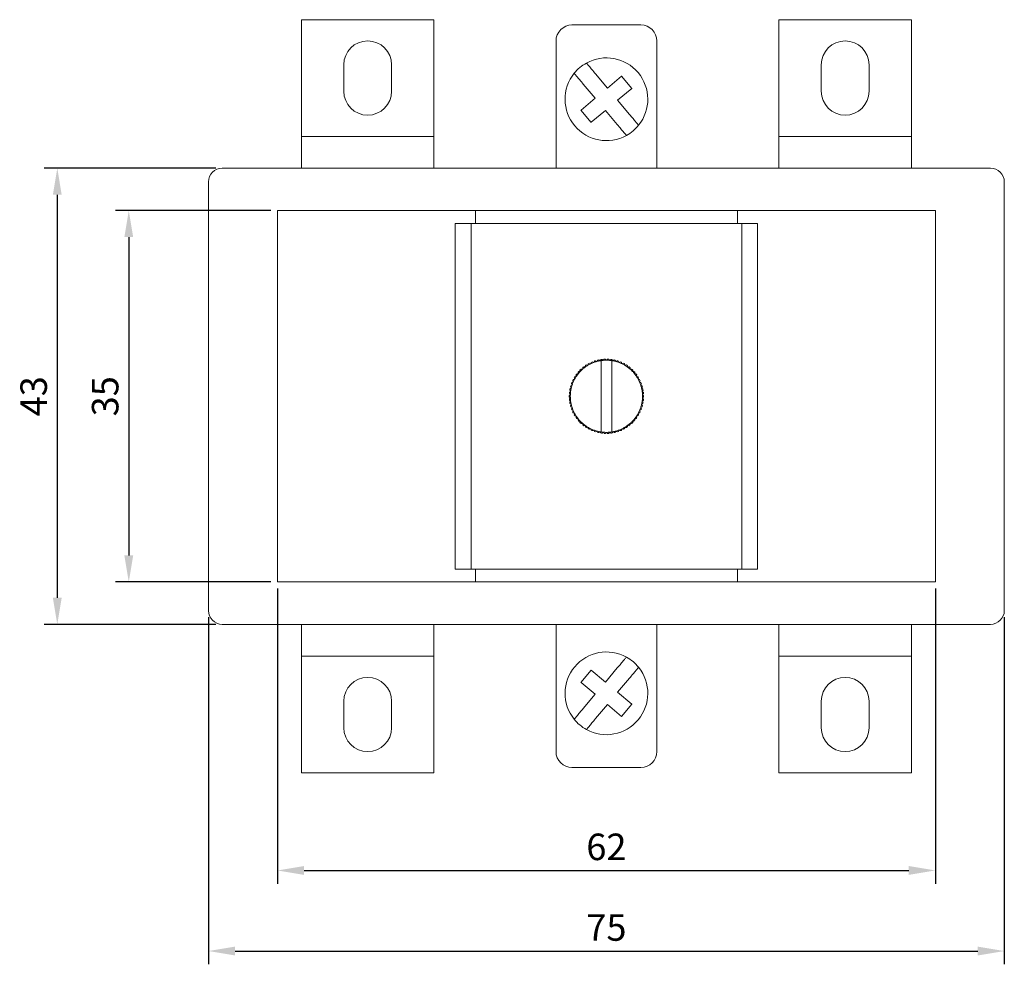
# Model space of a CAD drawing. Units: millimetres. Extents: x -68 to 253, y -246 to 68.
# Drawn here: x -55 to 38, y -246 to -157 of the extents above; entities that cross this region are included whole.
import ezdxf

# ---------------------------------------------------------------- set-up
doc = ezdxf.new("R2010")
doc.units = ezdxf.units.MM
doc.styles.get("Standard").update_dxf_attribs({"font": 'arial.ttf'})
doc.dimstyles.new('ISO-25', dxfattribs={"dimtxt": 2.5, "dimasz": 2.5, "dimexe": 1.25, "dimexo": 0.625, "dimtad": 1, "dimtxsty": 'Standard', "dimcen": 2.5, "dimadec": 0, "dimazin": 0, "dimtfac": 1, "dimtmove": 0, "dimatfit": 3, "dimfxl": 1, "dimarcsym": 0})

# ---------------------------------------------------------------- blocks, each defined once
blk = doc.blocks.new('A$C0B9D3ECF')
at = {"color": 0, "linetype": 'Continuous', "lineweight": 0}
for p, q in [((-28.75, 43), (-28.75, 32)), ((-16.25, 43), (-28.75, 43)), ((-16.25, 32), (-16.25, 43)), ((16.25, 32), (16.25, 43)), ((16.25, 43), (28.75, 43)), ((28.75, 43), (28.75, 32)), ((-3.25, 42.5), (3.25, 42.5)), ((-4.75, 29), (-4.75, 41)), ((4.75, 41), (4.75, 29)), ((-24.75, 36.25), (-24.75, 38.75)), ((-20.25, 38.75), (-20.25, 36.25)), ((20.25, 38.75), (20.25, 36.25)), ((24.75, 36.25), (24.75, 38.75)), ((-1.026, 37.889), (0.092, 36.557)), ((0.092, 36.557), (1.425, 37.675)), ((1.456, 37.654), (2.374, 36.56)), ((-2.175, 36.925), (-1.057, 35.592)), ((1.057, 35.408), (2.389, 36.526)), ((-2.389, 34.474), (-1.057, 35.592)), ((1.057, 35.408), (2.175, 34.075)), ((-2.374, 34.44), (-1.456, 33.346)), ((-1.425, 33.325), (-0.092, 34.443)), ((-0.092, 34.443), (1.026, 33.111)), ((-28.75, 32), (-28.75, 29)), ((-16.25, 32), (-28.75, 32)), ((-16.25, 32), (-16.25, 29)), ((16.25, 32), (16.25, 29)), ((16.25, 32), (28.75, 32)), ((28.75, 32), (28.75, 29)), ((-36.2, 29), (36.2, 29)), ((-37.5, -12.7), (-37.5, 27.7)), ((37.5, 27.7), (37.5, -12.7)), ((-14.25, 25), (-31, 25)), ((-31, -10), (-31, 25)), ((-13.066, 25), (-14.25, 25)), ((-13.066, 25), (-12.35, 25)), ((-12.35, 25), (12.35, 25)), ((-12.35, 23.8), (-12.35, 25)), ((13.066, 25), (12.35, 25)), ((12.35, 23.8), (12.35, 25)), ((13.066, 25), (14.25, 25)), ((31, 25), (14.25, 25)), ((31, -10), (31, 25)), ((-14.25, -8.8), (-14.25, 23.8)), ((-13.066, 23.8), (-14.25, 23.8)), ((-13.066, 23.8), (-12.35, 23.8)), ((-12.75, -8.8), (-12.75, 23.8)), ((-12.35, 23.8), (12.35, 23.8)), ((13.066, 23.8), (12.35, 23.8)), ((12.75, -8.8), (12.75, 23.8)), ((13.066, 23.8), (14.25, 23.8)), ((14.25, -8.8), (14.25, 23.8)), ((-2.5, 10), (-2.5, 9.849)), ((-2.449, 10), (-2.5, 10)), ((-0.5, 9.333), (-0.5, 5.667)), ((0.5, 5.667), (0.5, 9.333)), ((2.5, 10), (2.449, 10)), ((2.5, 9.849), (2.5, 10)), ((-2.5, 5.151), (-2.5, 5)), ((-2.5, 5), (-2.449, 5)), ((2.449, 5), (2.5, 5)), ((2.5, 5), (2.5, 5.151)), ((-13.066, -8.8), (-14.25, -8.8)), ((-13.066, -8.8), (-12.35, -8.8)), ((-12.35, -8.8), (-12.35, -10)), ((-12.35, -8.8), (12.35, -8.8)), ((12.35, -8.8), (12.35, -10)), ((13.066, -8.8), (12.35, -8.8)), ((13.066, -8.8), (14.25, -8.8)), ((-14.25, -10), (-31, -10)), ((-13.066, -10), (-14.25, -10)), ((-13.066, -10), (-12.35, -10)), ((-12.35, -10), (12.35, -10)), ((13.066, -10), (12.35, -10)), ((13.066, -10), (14.25, -10)), ((31, -10), (14.25, -10)), ((36.2, -14), (-36.2, -14)), ((-28.75, -17), (-28.75, -14)), ((-16.25, -17), (-16.25, -14)), ((-4.75, -26), (-4.75, -14)), ((4.75, -14), (4.75, -26)), ((16.25, -17), (16.25, -14)), ((28.75, -17), (28.75, -14)), ((-28.75, -28), (-28.75, -17)), ((-16.25, -17), (-28.75, -17)), ((-16.25, -17), (-16.25, -28)), ((16.25, -17), (16.25, -28)), ((16.25, -17), (28.75, -17)), ((28.75, -28), (28.75, -17)), ((-2.374, -19.44), (-1.456, -18.346)), ((-1.425, -18.325), (-0.092, -19.443)), ((-0.092, -19.443), (1.026, -18.111)), ((-2.389, -19.474), (-1.057, -20.592)), ((1.057, -20.408), (2.175, -19.075)), ((1.057, -20.408), (2.389, -21.526)), ((-24.75, -21.25), (-24.75, -23.75)), ((-20.25, -23.75), (-20.25, -21.25)), ((-2.175, -21.925), (-1.057, -20.592)), ((20.25, -23.75), (20.25, -21.25)), ((24.75, -21.25), (24.75, -23.75)), ((-1.026, -22.889), (0.092, -21.557)), ((0.092, -21.557), (1.425, -22.675)), ((1.456, -22.654), (2.374, -21.56)), ((3.25, -27.5), (-3.25, -27.5)), ((-16.25, -28), (-28.75, -28)), ((16.25, -28), (28.75, -28))]:
    blk.add_line(p, q, dxfattribs=at)
for centre, radius, start, end in [((-3.25, 41), 1.5, 90, 180), ((3.25, 41), 1.5, 360, 90), ((-22.5, 38.75), 2.25, 360, 180), ((22.5, 38.75), 2.25, 0, 180), ((0, 35.5), 3.9, 321.08749, 118.91251), ((0, 35.5), 3.9, 130, 141.08749), ((0, 35.5), 3.9, 118.91251, 130), ((0, 35.5), 3.9, 141.08749, 298.91251), ((-22.5, 36.25), 2.25, 180, 270), ((-22.5, 36.25), 2.25, 270, 360), ((22.5, 36.25), 2.25, 180, 270), ((22.5, 36.25), 2.25, 270, 360), ((0, 35.5), 3.9, 298.91251, 310), ((0, 35.5), 3.9, 310, 321.08749), ((-36.2, 27.7), 1.3, 90, 180), ((36.2, 27.7), 1.3, 360, 90), ((0, 7.5), 3.4, 126, 131.14286), ((0, 7.5), 3.5, 127.61449, 129.52837), ((0, 7.5), 3.4, 120.85714, 126), ((0, 7.5), 3.5, 122.47163, 124.38551), ((0, 7.5), 3.4, 115.71429, 120.85714), ((0, 7.5), 3.5, 117.32878, 119.24265), ((0, 7.5), 3.4, 110.57143, 115.71429), ((0, 7.5), 3.5, 112.18592, 114.09979), ((0, 7.5), 3.4, 105.42857, 110.57143), ((0, 7.5), 3.5, 107.04306, 108.95694), ((0, 7.5), 3.4, 100.28571, 105.42857), ((0, 7.5), 3.5, 101.90021, 103.81408), ((0, 7.5), 3.4, 98.45652, 100.28571), ((0, 7.5), 3.5, 96.75735, 98.67122), ((0, 7.5), 3.4, 95.14286, 98.45652), ((0, 7.5), 3.4, 90, 95.14286), ((0, 7.5), 3.5, 91.61449, 93.52837), ((0, 7.5), 3.4, 84.85714, 90), ((0, 7.5), 3.5, 86.47163, 88.38551), ((0, 7.5), 3.4, 81.54348, 84.85714), ((0, 7.5), 3.5, 81.32878, 83.24265), ((0, 7.5), 3.4, 79.71429, 81.54348), ((0, 7.5), 3.4, 74.57143, 79.71429), ((0, 7.5), 3.5, 76.18592, 78.09979), ((0, 7.5), 3.4, 69.42857, 74.57143), ((0, 7.5), 3.5, 71.04306, 72.95694), ((0, 7.5), 3.4, 64.28571, 69.42857), ((0, 7.5), 3.5, 65.90021, 67.81408), ((0, 7.5), 3.4, 59.14286, 64.28571), ((0, 7.5), 3.5, 60.75735, 62.67122), ((0, 7.5), 3.4, 54, 59.14286), ((0, 7.5), 3.5, 55.61449, 57.52837), ((0, 7.5), 3.4, 48.85714, 54), ((0, 7.5), 3.5, 50.47163, 52.38551), ((0, 7.5), 3.5, 148.18592, 150.09979), ((0, 7.5), 3.4, 146.57143, 151.71429), ((0, 7.5), 3.5, 143.04306, 144.95694), ((0, 7.5), 3.4, 141.42857, 146.57143), ((0, 7.5), 3.5, 137.90021, 139.81408), ((0, 7.5), 3.4, 136.28571, 141.42857), ((0, 7.5), 3.5, 132.75735, 134.67122), ((0, 7.5), 3.4, 131.14286, 136.28571), ((0, 7.5), 3.4, 43.71429, 48.85714), ((0, 7.5), 3.5, 45.32878, 47.24265), ((0, 7.5), 3.4, 38.57143, 43.71429), ((0, 7.5), 3.5, 40.18592, 42.09979), ((0, 7.5), 3.4, 33.42857, 38.57143), ((0, 7.5), 3.5, 35.04306, 36.95694), ((0, 7.5), 3.4, 28.28571, 33.42857), ((0, 7.5), 3.5, 29.90021, 31.81408), ((0, 7.5), 3.5, 163.61449, 165.52837), ((0, 7.5), 3.4, 162, 167.14286), ((0, 7.5), 3.5, 158.47163, 160.38551), ((0, 7.5), 3.4, 156.85714, 162), ((0, 7.5), 3.5, 153.32878, 155.24265), ((0, 7.5), 3.4, 151.71429, 156.85714), ((0, 7.5), 3.4, 23.14286, 28.28571), ((0, 7.5), 3.4, 18, 23.14286), ((0, 7.5), 3.5, 24.75735, 26.67122), ((0, 7.5), 3.4, 12.85714, 18), ((0, 7.5), 3.5, 19.61449, 21.52837), ((0, 7.5), 3.5, 14.47163, 16.38551), ((0, 7.5), 3.5, 179.04306, 180.95694), ((0, 7.5), 3.5, 173.90021, 175.81408), ((0, 7.5), 3.5, 168.75735, 170.67122), ((0, 7.5), 3.4, 177.42857, 182.57143), ((0, 7.5), 3.4, 172.28571, 177.42857), ((0, 7.5), 3.4, 167.14286, 172.28571), ((0, 7.5), 3.4, 7.71429, 12.85714), ((0, 7.5), 3.4, 2.57143, 7.71429), ((0, 7.5), 3.4, 357.42857, 2.57143), ((0, 7.5), 3.5, 9.32878, 11.24265), ((0, 7.5), 3.5, 4.18592, 6.09979), ((0, 7.5), 3.5, 359.04306, 0.95694), ((0, 7.5), 3.5, 184.18592, 186.09979), ((0, 7.5), 3.5, 189.32878, 191.24265), ((0, 7.5), 3.4, 182.57143, 187.71429), ((0, 7.5), 3.5, 194.47163, 196.38551), ((0, 7.5), 3.4, 187.71429, 192.85714), ((0, 7.5), 3.4, 192.85714, 198), ((0, 7.5), 3.4, 342, 347.14286), ((0, 7.5), 3.4, 347.14286, 352.28571), ((0, 7.5), 3.5, 343.61449, 345.52837), ((0, 7.5), 3.4, 352.28571, 357.42857), ((0, 7.5), 3.5, 348.75735, 350.67122), ((0, 7.5), 3.5, 353.90021, 355.81408), ((0, 7.5), 3.5, 199.61449, 201.52837), ((0, 7.5), 3.4, 198, 203.14286), ((0, 7.5), 3.5, 204.75735, 206.67122), ((0, 7.5), 3.4, 203.14286, 208.28571), ((0, 7.5), 3.5, 209.90021, 211.81408), ((0, 7.5), 3.4, 208.28571, 213.42857), ((0, 7.5), 3.4, 213.42857, 218.57143), ((0, 7.5), 3.4, 321.42857, 326.57143), ((0, 7.5), 3.4, 326.57143, 331.71429), ((0, 7.5), 3.5, 328.18592, 330.09979), ((0, 7.5), 3.4, 331.71429, 336.85714), ((0, 7.5), 3.4, 336.85714, 342), ((0, 7.5), 3.5, 333.32878, 335.24265), ((0, 7.5), 3.5, 338.47163, 340.38551), ((0, 7.5), 3.5, 215.04306, 216.95694), ((0, 7.5), 3.5, 220.18592, 222.09979), ((0, 7.5), 3.4, 218.57143, 223.71429), ((0, 7.5), 3.5, 225.32878, 227.24265), ((0, 7.5), 3.4, 223.71429, 228.85714), ((0, 7.5), 3.4, 228.85714, 234), ((0, 7.5), 3.5, 230.47163, 232.38551), ((0, 7.5), 3.4, 234, 239.14286), ((0, 7.5), 3.4, 300.85714, 306), ((0, 7.5), 3.4, 306, 311.14286), ((0, 7.5), 3.5, 307.61449, 309.52837), ((0, 7.5), 3.4, 311.14286, 316.28571), ((0, 7.5), 3.5, 312.75735, 314.67122), ((0, 7.5), 3.4, 316.28571, 321.42857), ((0, 7.5), 3.5, 317.90021, 319.81408), ((0, 7.5), 3.5, 323.04306, 324.95694), ((0, 7.5), 3.5, 235.61449, 237.52837), ((0, 7.5), 3.4, 239.14286, 244.28571), ((0, 7.5), 3.5, 240.75735, 242.67122), ((0, 7.5), 3.4, 244.28571, 249.42857), ((0, 7.5), 3.5, 245.90021, 247.81408), ((0, 7.5), 3.4, 249.42857, 254.57143), ((0, 7.5), 3.5, 251.04306, 252.95694), ((0, 7.5), 3.4, 254.57143, 259.71429), ((0, 7.5), 3.5, 256.18592, 258.09979), ((0, 7.5), 3.4, 259.71429, 261.54348), ((0, 7.5), 3.5, 261.32878, 263.24265), ((0, 7.5), 3.4, 261.54348, 264.85714), ((0, 7.5), 3.4, 264.85714, 270), ((0, 7.5), 3.5, 266.47163, 268.38551), ((0, 7.5), 3.4, 270, 275.14286), ((0, 7.5), 3.5, 271.61449, 273.52837), ((0, 7.5), 3.4, 275.14286, 278.45652), ((0, 7.5), 3.5, 276.75735, 278.67122), ((0, 7.5), 3.4, 278.45652, 280.28571), ((0, 7.5), 3.4, 280.28571, 285.42857), ((0, 7.5), 3.5, 281.90021, 283.81408), ((0, 7.5), 3.4, 285.42857, 290.57143), ((0, 7.5), 3.5, 287.04306, 288.95694), ((0, 7.5), 3.4, 290.57143, 295.71429), ((0, 7.5), 3.5, 292.18592, 294.09979), ((0, 7.5), 3.4, 295.71429, 300.85714), ((0, 7.5), 3.5, 297.32878, 299.24265), ((0, 7.5), 3.5, 302.47163, 304.38551), ((-36.2, -12.7), 1.3, 180, 270), ((36.2, -12.7), 1.3, 270, 0), ((0, -20.5), 3.9, 61.08749, 218.91251), ((0, -20.5), 3.9, 50, 61.08749), ((0, -20.5), 3.9, 38.91251, 50), ((0, -20.5), 3.9, 241.08749, 38.91251), ((-22.5, -21.25), 2.25, 90, 180), ((-22.5, -21.25), 2.25, 0, 90), ((22.5, -21.25), 2.25, 90, 180), ((22.5, -21.25), 2.25, 0, 90), ((0, -20.5), 3.9, 218.91251, 230), ((-22.5, -23.75), 2.25, 180, 0), ((0, -20.5), 3.9, 230, 241.08749), ((22.5, -23.75), 2.25, 180, 360), ((-3.25, -26), 1.5, 180, 270), ((3.25, -26), 1.5, 270, 0)]:
    blk.add_arc(centre, radius, start, end, dxfattribs=at)
for points, knots in [([(-1.026, 37.889), (-1.134, 38.018), (-1.261, 38.17), (-1.459, 38.405), (-1.564, 38.531), (-1.712, 38.708), (-1.782, 38.79), (-1.861, 38.885), (-1.886, 38.914), (-1.886, 38.914)], [0.5972564, 0.5972564, 0.5972564, 0.5972564, 0.64775, 0.64775, 0.6967944, 0.6967944, 0.7450024, 0.7450024, 0.7927484, 0.7927484, 0.7927484, 0.7927484]), ([(-3.035, 37.95), (-3.035, 37.95), (-3.01, 37.921), (-2.931, 37.826), (-2.862, 37.743), (-2.713, 37.567), (-2.608, 37.441), (-2.41, 37.206), (-2.283, 37.054), (-2.175, 36.925)], [-0.7927484, -0.7927484, -0.7927484, -0.7927484, -0.7450024, -0.7450024, -0.6967944, -0.6967944, -0.64775, -0.64775, -0.5972564, -0.5972564, -0.5972564, -0.5972564]), ([(3.035, 33.05), (3.035, 33.05), (3.01, 33.079), (2.931, 33.174), (2.862, 33.257), (2.713, 33.433), (2.608, 33.559), (2.41, 33.794), (2.283, 33.946), (2.175, 34.075)], [0, 0, 0, 0, 0.047746, 0.047746, 0.095954, 0.095954, 0.1449984, 0.1449984, 0.195492, 0.195492, 0.195492, 0.195492]), ([(1.026, 33.111), (1.134, 32.982), (1.261, 32.83), (1.459, 32.595), (1.564, 32.469), (1.712, 32.292), (1.782, 32.21), (1.861, 32.115), (1.886, 32.086), (1.886, 32.086)], [-0.195492, -0.195492, -0.195492, -0.195492, -0.1449984, -0.1449984, -0.095954, -0.095954, -0.047746, -0.047746, 0, 0, 0, 0]), ([(-0.5, 10.863), (-0.5, 10.863), (-0.5, 10.82), (-0.5, 10.678), (-0.5, 10.554), (-0.5, 10.289), (-0.5, 10.102), (-0.5, 9.751), (-0.5, 9.525), (-0.5, 9.333)], [0.4245633, 0.4245633, 0.4245633, 0.4245633, 0.479803, 0.479803, 0.5353499, 0.5353499, 0.5915312, 0.5915312, 0.649114, 0.649114, 0.649114, 0.649114]), ([(0.5, 9.333), (0.5, 9.525), (0.5, 9.751), (0.5, 10.102), (0.5, 10.289), (0.5, 10.554), (0.5, 10.678), (0.5, 10.82), (0.5, 10.863), (0.5, 10.863)], [1.0491391, 1.0491391, 1.0491391, 1.0491391, 1.1067218, 1.1067218, 1.1629031, 1.1629031, 1.21845, 1.21845, 1.2736898, 1.2736898, 1.2736898, 1.2736898]), ([(-0.5, 5.667), (-0.5, 5.475), (-0.5, 5.249), (-0.5, 4.898), (-0.5, 4.711), (-0.5, 4.446), (-0.5, 4.322), (-0.5, 4.18), (-0.5, 4.137), (-0.5, 4.137)], [1.0491391, 1.0491391, 1.0491391, 1.0491391, 1.1067218, 1.1067218, 1.1629031, 1.1629031, 1.21845, 1.21845, 1.2736898, 1.2736898, 1.2736898, 1.2736898]), ([(0.5, 4.137), (0.5, 4.137), (0.5, 4.18), (0.5, 4.322), (0.5, 4.446), (0.5, 4.711), (0.5, 4.898), (0.5, 5.249), (0.5, 5.475), (0.5, 5.667)], [0.4245633, 0.4245633, 0.4245633, 0.4245633, 0.479803, 0.479803, 0.5353499, 0.5353499, 0.5915312, 0.5915312, 0.649114, 0.649114, 0.649114, 0.649114]), ([(1.026, -18.111), (1.134, -17.982), (1.261, -17.83), (1.459, -17.595), (1.564, -17.469), (1.712, -17.292), (1.782, -17.21), (1.861, -17.115), (1.886, -17.086), (1.886, -17.086)], [0.5972564, 0.5972564, 0.5972564, 0.5972564, 0.64775, 0.64775, 0.6967944, 0.6967944, 0.7450024, 0.7450024, 0.7927484, 0.7927484, 0.7927484, 0.7927484]), ([(3.035, -18.05), (3.035, -18.05), (3.01, -18.079), (2.931, -18.174), (2.862, -18.257), (2.713, -18.433), (2.608, -18.559), (2.41, -18.794), (2.283, -18.946), (2.175, -19.075)], [-0.7927484, -0.7927484, -0.7927484, -0.7927484, -0.7450024, -0.7450024, -0.6967944, -0.6967944, -0.64775, -0.64775, -0.5972564, -0.5972564, -0.5972564, -0.5972564]), ([(-3.035, -22.95), (-3.035, -22.95), (-3.01, -22.921), (-2.931, -22.826), (-2.862, -22.743), (-2.713, -22.567), (-2.608, -22.441), (-2.41, -22.206), (-2.283, -22.054), (-2.175, -21.925)], [0, 0, 0, 0, 0.047746, 0.047746, 0.095954, 0.095954, 0.1449984, 0.1449984, 0.195492, 0.195492, 0.195492, 0.195492]), ([(-1.026, -22.889), (-1.134, -23.018), (-1.261, -23.17), (-1.459, -23.405), (-1.564, -23.531), (-1.712, -23.708), (-1.782, -23.79), (-1.861, -23.885), (-1.886, -23.914), (-1.886, -23.914)], [-0.195492, -0.195492, -0.195492, -0.195492, -0.1449984, -0.1449984, -0.095954, -0.095954, -0.047746, -0.047746, 0, 0, 0, 0])]:
    blk.add_open_spline(points, degree=3, knots=knots, dxfattribs=at)
for points in [[(1.433, 37.682), (1.43, 37.679), (1.428, 37.677), (1.425, 37.675)], [(1.456, 37.654), (1.448, 37.663), (1.441, 37.672), (1.433, 37.682)], [(2.397, 36.532), (2.389, 36.542), (2.382, 36.551), (2.374, 36.56)], [(2.389, 36.526), (2.392, 36.528), (2.395, 36.53), (2.397, 36.532)], [(-2.389, 34.474), (-2.392, 34.472), (-2.395, 34.47), (-2.397, 34.468)], [(-2.397, 34.468), (-2.389, 34.458), (-2.382, 34.449), (-2.374, 34.44)], [(-1.456, 33.346), (-1.448, 33.337), (-1.441, 33.328), (-1.433, 33.318)], [(-1.433, 33.318), (-1.43, 33.321), (-1.428, 33.323), (-1.425, 33.325)], [(-2.136, 10.272), (-2.091, 10.265), (-2.045, 10.258), (-1.998, 10.251)], [(-1.998, 10.251), (-1.991, 10.297), (-1.984, 10.343), (-1.977, 10.388)], [(-1.879, 10.453), (-1.834, 10.442), (-1.789, 10.43), (-1.744, 10.419)], [(-1.744, 10.419), (-1.732, 10.464), (-1.721, 10.509), (-1.71, 10.554)], [(-1.607, 10.609), (-1.563, 10.594), (-1.519, 10.579), (-1.475, 10.563)], [(-1.475, 10.563), (-1.46, 10.608), (-1.444, 10.651), (-1.429, 10.695)], [(-1.322, 10.741), (-1.28, 10.722), (-1.237, 10.703), (-1.195, 10.683)], [(-1.195, 10.683), (-1.175, 10.726), (-1.156, 10.768), (-1.137, 10.81)], [(-1.026, 10.846), (-0.986, 10.824), (-0.945, 10.801), (-0.905, 10.777)], [(-0.905, 10.777), (-0.881, 10.818), (-0.858, 10.859), (-0.836, 10.899)], [(-0.722, 10.925), (-0.684, 10.899), (-0.646, 10.872), (-0.607, 10.845)], [(-0.607, 10.845), (-0.58, 10.884), (-0.554, 10.922), (-0.528, 10.96)], [(-0.412, 10.976), (-0.376, 10.946), (-0.341, 10.916), (-0.305, 10.886)], [(-0.305, 10.886), (-0.275, 10.922), (-0.245, 10.958), (-0.215, 10.993)], [(-0.099, 10.999), (-0.066, 10.966), (-0.033, 10.933), (0, 10.9)], [(0, 10.9), (0.033, 10.933), (0.066, 10.966), (0.099, 10.999)], [(0.215, 10.993), (0.245, 10.958), (0.275, 10.922), (0.305, 10.886)], [(0.305, 10.886), (0.341, 10.916), (0.376, 10.946), (0.412, 10.976)], [(0.528, 10.96), (0.554, 10.922), (0.58, 10.884), (0.607, 10.845)], [(0.607, 10.845), (0.646, 10.872), (0.684, 10.899), (0.722, 10.925)], [(0.836, 10.899), (0.858, 10.859), (0.881, 10.818), (0.905, 10.777)], [(0.905, 10.777), (0.945, 10.801), (0.986, 10.824), (1.026, 10.846)], [(1.137, 10.81), (1.156, 10.768), (1.175, 10.726), (1.195, 10.683)], [(1.195, 10.683), (1.237, 10.703), (1.28, 10.722), (1.322, 10.741)], [(1.429, 10.695), (1.444, 10.651), (1.46, 10.608), (1.475, 10.563)], [(1.475, 10.563), (1.519, 10.579), (1.563, 10.594), (1.607, 10.609)], [(1.71, 10.554), (1.721, 10.509), (1.732, 10.464), (1.744, 10.419)], [(1.744, 10.419), (1.789, 10.43), (1.834, 10.442), (1.879, 10.453)], [(1.977, 10.388), (1.984, 10.343), (1.991, 10.297), (1.998, 10.251)], [(1.998, 10.251), (2.045, 10.258), (2.091, 10.265), (2.136, 10.272)], [(-2.974, 9.345), (-2.929, 9.354), (-2.883, 9.364), (-2.838, 9.373)], [(-2.838, 9.373), (-2.847, 9.419), (-2.856, 9.465), (-2.866, 9.51)], [(-2.797, 9.604), (-2.751, 9.609), (-2.705, 9.615), (-2.658, 9.62)], [(-2.658, 9.62), (-2.663, 9.666), (-2.669, 9.713), (-2.674, 9.758)], [(-2.597, 9.846), (-2.551, 9.848), (-2.504, 9.849), (-2.458, 9.85)], [(-2.458, 9.85), (-2.459, 9.896), (-2.46, 9.943), (-2.461, 9.989)], [(-2.376, 10.07), (-2.33, 10.067), (-2.284, 10.064), (-2.237, 10.06)], [(-2.237, 10.06), (-2.234, 10.107), (-2.231, 10.154), (-2.228, 10.2)], [(2.228, 10.2), (2.231, 10.154), (2.234, 10.107), (2.237, 10.06)], [(2.237, 10.06), (2.284, 10.064), (2.33, 10.067), (2.376, 10.07)], [(2.461, 9.989), (2.46, 9.943), (2.459, 9.896), (2.458, 9.85)], [(2.458, 9.85), (2.504, 9.849), (2.551, 9.848), (2.597, 9.846)], [(2.674, 9.758), (2.669, 9.713), (2.663, 9.666), (2.658, 9.62)], [(2.658, 9.62), (2.705, 9.615), (2.751, 9.609), (2.797, 9.604)], [(2.866, 9.51), (2.856, 9.465), (2.847, 9.419), (2.838, 9.373)], [(2.838, 9.373), (2.883, 9.364), (2.929, 9.354), (2.974, 9.345)], [(-3.315, 8.257), (-3.34, 8.296), (-3.364, 8.336), (-3.389, 8.375)], [(-3.358, 8.487), (-3.317, 8.508), (-3.275, 8.529), (-3.234, 8.551)], [(-3.234, 8.551), (-3.255, 8.592), (-3.276, 8.634), (-3.297, 8.675)], [(-3.256, 8.784), (-3.213, 8.802), (-3.17, 8.819), (-3.126, 8.836)], [(-3.126, 8.836), (-3.144, 8.88), (-3.161, 8.923), (-3.178, 8.966)], [(-3.128, 9.071), (-3.083, 9.084), (-3.039, 9.098), (-2.994, 9.111)], [(-2.994, 9.111), (-3.008, 9.156), (-3.021, 9.201), (-3.034, 9.245)], [(3.034, 9.245), (3.021, 9.201), (3.008, 9.156), (2.994, 9.111)], [(2.994, 9.111), (3.039, 9.098), (3.083, 9.084), (3.128, 9.071)], [(3.178, 8.966), (3.161, 8.923), (3.144, 8.88), (3.126, 8.836)], [(3.126, 8.836), (3.17, 8.819), (3.213, 8.802), (3.256, 8.784)], [(3.297, 8.675), (3.276, 8.634), (3.255, 8.592), (3.234, 8.551)], [(3.234, 8.551), (3.275, 8.529), (3.317, 8.508), (3.358, 8.487)], [(3.389, 8.375), (3.364, 8.336), (3.34, 8.296), (3.315, 8.257)], [(-3.5, 7.558), (-3.465, 7.59), (-3.431, 7.621), (-3.397, 7.653)], [(-3.397, 7.347), (-3.431, 7.379), (-3.465, 7.41), (-3.5, 7.442)], [(-3.397, 7.653), (-3.428, 7.687), (-3.46, 7.721), (-3.491, 7.755)], [(-3.48, 7.872), (-3.444, 7.9), (-3.407, 7.928), (-3.369, 7.956)], [(-3.369, 7.956), (-3.398, 7.994), (-3.426, 8.031), (-3.454, 8.067)], [(-3.433, 8.182), (-3.394, 8.207), (-3.354, 8.232), (-3.315, 8.257)], [(3.315, 8.257), (3.354, 8.232), (3.394, 8.207), (3.433, 8.182)], [(3.454, 8.067), (3.426, 8.031), (3.398, 7.994), (3.369, 7.956)], [(3.369, 7.956), (3.407, 7.928), (3.444, 7.9), (3.48, 7.872)], [(3.491, 7.755), (3.46, 7.721), (3.428, 7.687), (3.397, 7.653)], [(3.397, 7.653), (3.431, 7.621), (3.465, 7.59), (3.5, 7.558)], [(3.5, 7.442), (3.465, 7.41), (3.431, 7.379), (3.397, 7.347)], [(-3.491, 7.245), (-3.46, 7.279), (-3.428, 7.313), (-3.397, 7.347)], [(-3.369, 7.044), (-3.407, 7.072), (-3.444, 7.1), (-3.48, 7.128)], [(-3.454, 6.933), (-3.426, 6.969), (-3.398, 7.006), (-3.369, 7.044)], [(-3.315, 6.743), (-3.354, 6.768), (-3.394, 6.793), (-3.433, 6.818)], [(-3.389, 6.625), (-3.364, 6.664), (-3.34, 6.704), (-3.315, 6.743)], [(-3.234, 6.449), (-3.275, 6.471), (-3.317, 6.492), (-3.358, 6.513)], [(3.358, 6.513), (3.317, 6.492), (3.275, 6.471), (3.234, 6.449)], [(3.433, 6.818), (3.394, 6.793), (3.354, 6.768), (3.315, 6.743)], [(3.315, 6.743), (3.34, 6.704), (3.364, 6.664), (3.389, 6.625)], [(3.48, 7.128), (3.444, 7.1), (3.407, 7.072), (3.369, 7.044)], [(3.369, 7.044), (3.398, 7.006), (3.426, 6.969), (3.454, 6.933)], [(3.397, 7.347), (3.428, 7.313), (3.46, 7.279), (3.491, 7.245)], [(-3.297, 6.325), (-3.276, 6.366), (-3.255, 6.408), (-3.234, 6.449)], [(-3.126, 6.164), (-3.17, 6.181), (-3.213, 6.198), (-3.256, 6.216)], [(-3.178, 6.034), (-3.161, 6.077), (-3.144, 6.12), (-3.126, 6.164)], [(-2.994, 5.889), (-3.039, 5.902), (-3.083, 5.916), (-3.128, 5.929)], [(-3.034, 5.755), (-3.021, 5.799), (-3.008, 5.844), (-2.994, 5.889)], [(-2.838, 5.627), (-2.883, 5.636), (-2.929, 5.646), (-2.974, 5.655)], [(-2.866, 5.49), (-2.856, 5.535), (-2.847, 5.581), (-2.838, 5.627)], [(2.974, 5.655), (2.929, 5.646), (2.883, 5.636), (2.838, 5.627)], [(2.838, 5.627), (2.847, 5.581), (2.856, 5.535), (2.866, 5.49)], [(3.128, 5.929), (3.083, 5.916), (3.039, 5.902), (2.994, 5.889)], [(2.994, 5.889), (3.008, 5.844), (3.021, 5.799), (3.034, 5.755)], [(3.256, 6.216), (3.213, 6.198), (3.17, 6.181), (3.126, 6.164)], [(3.126, 6.164), (3.144, 6.12), (3.161, 6.077), (3.178, 6.034)], [(3.234, 6.449), (3.255, 6.408), (3.276, 6.366), (3.297, 6.325)], [(-2.658, 5.38), (-2.705, 5.385), (-2.751, 5.391), (-2.797, 5.396)], [(-2.674, 5.242), (-2.669, 5.287), (-2.663, 5.334), (-2.658, 5.38)], [(-2.458, 5.15), (-2.504, 5.151), (-2.551, 5.152), (-2.597, 5.154)], [(-2.461, 5.011), (-2.46, 5.057), (-2.459, 5.104), (-2.458, 5.15)], [(-2.237, 4.94), (-2.284, 4.936), (-2.33, 4.933), (-2.376, 4.93)], [(-2.228, 4.8), (-2.231, 4.846), (-2.234, 4.893), (-2.237, 4.94)], [(-1.998, 4.749), (-2.045, 4.742), (-2.091, 4.735), (-2.136, 4.728)], [(-1.977, 4.612), (-1.984, 4.657), (-1.991, 4.703), (-1.998, 4.749)], [(1.998, 4.749), (1.991, 4.703), (1.984, 4.657), (1.977, 4.612)], [(2.136, 4.728), (2.091, 4.735), (2.045, 4.742), (1.998, 4.749)], [(2.237, 4.94), (2.234, 4.893), (2.231, 4.846), (2.228, 4.8)], [(2.376, 4.93), (2.33, 4.933), (2.284, 4.936), (2.237, 4.94)], [(2.597, 5.154), (2.551, 5.152), (2.504, 5.151), (2.458, 5.15)], [(2.458, 5.15), (2.459, 5.104), (2.46, 5.057), (2.461, 5.011)], [(2.797, 5.396), (2.751, 5.391), (2.705, 5.385), (2.658, 5.38)], [(2.658, 5.38), (2.663, 5.334), (2.669, 5.287), (2.674, 5.242)], [(-1.744, 4.581), (-1.789, 4.57), (-1.834, 4.558), (-1.879, 4.547)], [(-1.71, 4.446), (-1.721, 4.491), (-1.732, 4.536), (-1.744, 4.581)], [(-1.475, 4.437), (-1.519, 4.421), (-1.563, 4.406), (-1.607, 4.391)], [(-1.429, 4.305), (-1.444, 4.349), (-1.46, 4.392), (-1.475, 4.437)], [(-1.195, 4.317), (-1.237, 4.297), (-1.28, 4.278), (-1.322, 4.259)], [(-1.137, 4.19), (-1.156, 4.232), (-1.175, 4.274), (-1.195, 4.317)], [(-0.905, 4.223), (-0.945, 4.199), (-0.986, 4.176), (-1.026, 4.154)], [(-0.836, 4.101), (-0.858, 4.141), (-0.881, 4.182), (-0.905, 4.223)], [(-0.607, 4.155), (-0.646, 4.128), (-0.684, 4.101), (-0.722, 4.075)], [(-0.528, 4.04), (-0.554, 4.078), (-0.58, 4.116), (-0.607, 4.155)], [(-0.305, 4.114), (-0.341, 4.084), (-0.376, 4.054), (-0.412, 4.024)], [(-0.215, 4.007), (-0.245, 4.042), (-0.275, 4.078), (-0.305, 4.114)], [(0, 4.1), (-0.033, 4.067), (-0.066, 4.034), (-0.099, 4.001)], [(0.099, 4.001), (0.066, 4.034), (0.033, 4.067), (0, 4.1)], [(0.305, 4.114), (0.275, 4.078), (0.245, 4.042), (0.215, 4.007)], [(0.412, 4.024), (0.376, 4.054), (0.341, 4.084), (0.305, 4.114)], [(0.607, 4.155), (0.58, 4.116), (0.554, 4.078), (0.528, 4.04)], [(0.722, 4.075), (0.684, 4.101), (0.646, 4.128), (0.607, 4.155)], [(0.905, 4.223), (0.881, 4.182), (0.858, 4.141), (0.836, 4.101)], [(1.026, 4.154), (0.986, 4.176), (0.945, 4.199), (0.905, 4.223)], [(1.195, 4.317), (1.175, 4.274), (1.156, 4.232), (1.137, 4.19)], [(1.322, 4.259), (1.28, 4.278), (1.237, 4.297), (1.195, 4.317)], [(1.475, 4.437), (1.46, 4.392), (1.444, 4.349), (1.429, 4.305)], [(1.607, 4.391), (1.563, 4.406), (1.519, 4.421), (1.475, 4.437)], [(1.744, 4.581), (1.732, 4.536), (1.721, 4.491), (1.71, 4.446)], [(1.879, 4.547), (1.834, 4.558), (1.789, 4.57), (1.744, 4.581)], [(-1.456, -18.346), (-1.448, -18.337), (-1.441, -18.328), (-1.433, -18.318)], [(-1.433, -18.318), (-1.43, -18.321), (-1.428, -18.323), (-1.425, -18.325)], [(-2.397, -19.468), (-2.389, -19.458), (-2.382, -19.449), (-2.374, -19.44)], [(-2.389, -19.474), (-2.392, -19.472), (-2.395, -19.47), (-2.397, -19.468)], [(2.397, -21.532), (2.389, -21.542), (2.382, -21.551), (2.374, -21.56)], [(2.389, -21.526), (2.392, -21.528), (2.395, -21.53), (2.397, -21.532)], [(1.433, -22.682), (1.43, -22.679), (1.428, -22.677), (1.425, -22.675)], [(1.456, -22.654), (1.448, -22.663), (1.441, -22.672), (1.433, -22.682)]]:
    blk.add_open_spline(points, degree=3, dxfattribs=at)
blk = doc.blocks.new('*D13')
at = {"color": 0, "lineweight": -2, "transparency": 16777216}
for p, q in [((-36.825, -171), (-53.002, -171)), ((-51.752, -173.5), (-51.752, -211.5)), ((-36.825, -214), (-53.002, -214))]:
    blk.add_line(p, q, dxfattribs=at)
at = {"color": 0, "transparency": 16777216}
for points in [[(-52.169, -173.5), (-51.336, -173.5), (-51.752, -171)], [(-52.169, -211.5), (-51.336, -211.5), (-51.752, -214)]]:
    blk.add_solid(points, dxfattribs=at)
at = {"layer": 'Defpoints', "color": 0, "transparency": 16777216}
for p in [(-36.2, -171), (-51.752, -214), (-36.2, -214)]:
    blk.add_point(p, dxfattribs=at)
at = {"color": 0, "transparency": 16777216, "insert": (-53.655, -192.5), "char_height": 2.5, "attachment_point": 5, "rotation": 90}
blk.add_mtext('43', dxfattribs=at)
blk = doc.blocks.new('*D14')
at = {"color": 0, "lineweight": -2, "transparency": 16777216}
for p, q in [((-31.625, -175), (-46.263, -175)), ((-45.013, -177.5), (-45.013, -207.5)), ((-31.625, -210), (-46.263, -210))]:
    blk.add_line(p, q, dxfattribs=at)
at = {"color": 0, "transparency": 16777216}
for points in [[(-45.43, -177.5), (-44.597, -177.5), (-45.013, -175)], [(-45.43, -207.5), (-44.597, -207.5), (-45.013, -210)]]:
    blk.add_solid(points, dxfattribs=at)
at = {"layer": 'Defpoints', "color": 0, "transparency": 16777216}
for p in [(-31, -175), (-45.013, -210), (-31, -210)]:
    blk.add_point(p, dxfattribs=at)
at = {"color": 0, "transparency": 16777216, "insert": (-46.916, -192.5), "char_height": 2.5, "attachment_point": 5, "rotation": 90}
blk.add_mtext('35', dxfattribs=at)
blk = doc.blocks.new('*D15')
at = {"color": 0, "lineweight": -2, "transparency": 16777216}
for p, q in [((-31, -210.625), (-31, -238.45)), ((31, -210.625), (31, -238.45)), ((-28.5, -237.2), (28.5, -237.2))]:
    blk.add_line(p, q, dxfattribs=at)
at = {"color": 0, "transparency": 16777216}
for points in [[(-28.5, -236.783), (-28.5, -237.616), (-31, -237.2)], [(28.5, -236.783), (28.5, -237.616), (31, -237.2)]]:
    blk.add_solid(points, dxfattribs=at)
at = {"layer": 'Defpoints', "color": 0, "transparency": 16777216}
for p in [(-31, -210), (31, -210), (31, -237.2)]:
    blk.add_point(p, dxfattribs=at)
at = {"color": 0, "transparency": 16777216, "insert": (0, -235.298), "char_height": 2.5, "attachment_point": 5}
blk.add_mtext('62', dxfattribs=at)
blk = doc.blocks.new('*D16')
at = {"color": 0, "lineweight": -2, "transparency": 16777216}
for p, q in [((-37.5, -213.325), (-37.5, -246.047)), ((37.5, -213.325), (37.5, -246.047)), ((-35, -244.797), (35, -244.797))]:
    blk.add_line(p, q, dxfattribs=at)
at = {"color": 0, "transparency": 16777216}
for points in [[(-35, -244.38), (-35, -245.214), (-37.5, -244.797)], [(35, -244.38), (35, -245.214), (37.5, -244.797)]]:
    blk.add_solid(points, dxfattribs=at)
at = {"layer": 'Defpoints', "color": 0, "transparency": 16777216}
for p in [(-37.5, -212.7), (37.5, -212.7), (37.5, -244.797)]:
    blk.add_point(p, dxfattribs=at)
at = {"color": 0, "transparency": 16777216, "insert": (0, -242.901), "char_height": 2.5, "attachment_point": 5}
blk.add_mtext('75', dxfattribs=at)

msp = doc.modelspace()

# ---------------------------------------------------------------- block references
msp.add_blockref('A$C0B9D3ECF', (0, -200))

# ---------------------------------------------------------------- dimensions: what is measured, and where the dimension line sits
at = {"color": 8}
for base, p1, p2, picture, middle in [((-51.752, -214), (-36.2, -171), (-36.2, -214), '*D13', (-53.655, -192.5)), ((-45.013, -210), (-31, -175), (-31, -210), '*D14', (-46.916, -192.5))]:
    dim = msp.add_linear_dim(base=base, p1=p1, p2=p2, angle=90, dimstyle='ISO-25', dxfattribs=at)
    dim.commit()
    dim.dimension.update_dxf_attribs({"geometry": picture, "text_midpoint": middle})
for base, p1, p2, picture, middle in [((31, -237.2), (-31, -210), (31, -210), '*D15', (0, -235.298)), ((37.5, -244.797), (-37.5, -212.7), (37.5, -212.7), '*D16', (0, -242.901))]:
    dim = msp.add_linear_dim(base=base, p1=p1, p2=p2, dimstyle='ISO-25', dxfattribs=at)
    dim.commit()
    dim.dimension.update_dxf_attribs({"geometry": picture, "text_midpoint": middle})

doc.saveas('drawing.dxf')
